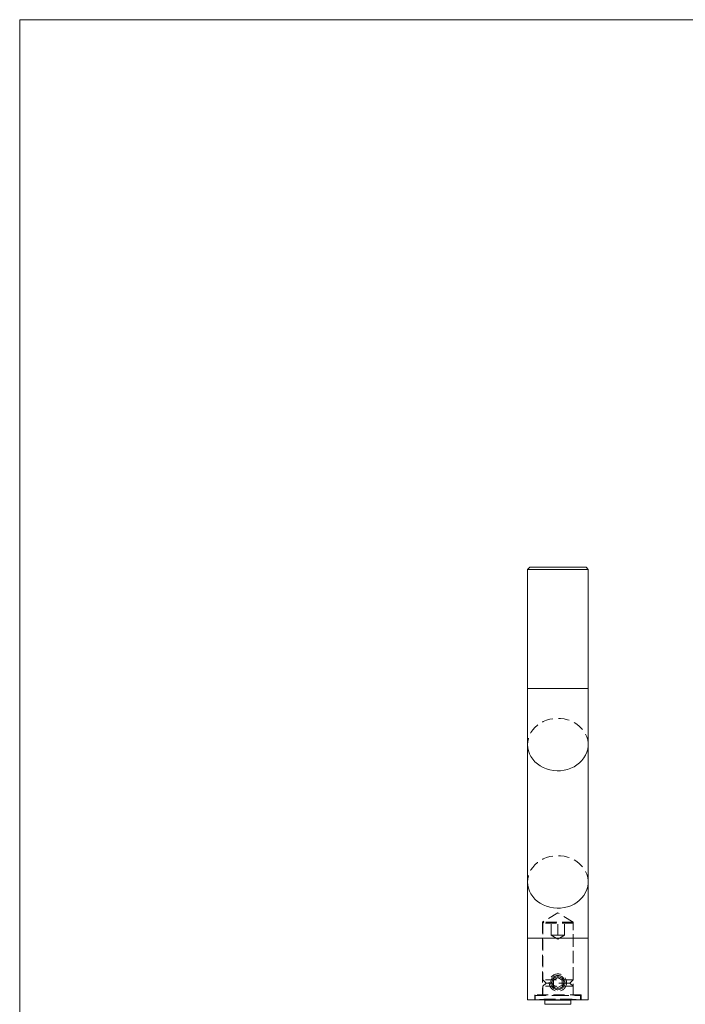
# Model space of a CAD drawing. Units: millimetres. Extents: x 10 to 584, y 10 to 410.
# Drawn here: x 10 to 164, y 182 to 410 of the extents above; entities that cross this region are included whole.
import ezdxf

# ---------------------------------------------------------------- set-up
doc = ezdxf.new("R2010")
doc.units = ezdxf.units.MM
doc.header["$LTSCALE"] = 2
doc.linetypes.add('HIDDEN', pattern=[1.905, 1.27, -0.635])

msp = doc.modelspace()

# ---------------------------------------------------------------- linework, layer by layer
at = {"color": 7, "linetype": 'Continuous', "lineweight": 0}
for p, q in [((584, 410), (10, 410)), ((10, 410), (10, 10))]:
    msp.add_line(p, q, dxfattribs=at)
at = {"color": 7, "linetype": 'Continuous', "lineweight": 15}
for p, q in [((127.88, 283.43), (127.38, 282.93)), ((127.38, 282.93), (127.38, 255.43)), ((141.38, 282.93), (127.38, 282.93)), ((127.88, 283.43), (140.88, 283.43)), ((141.38, 282.93), (140.88, 283.43)), ((141.38, 255.43), (141.38, 282.93)), ((127.38, 255.43), (127.38, 242.44)), ((141.38, 242.44), (141.38, 255.43)), ((127.38, 242.44), (127.38, 210.69)), ((141.38, 210.69), (141.38, 242.44)), ((127.38, 210.69), (127.38, 197.7)), ((141.38, 197.7), (141.38, 210.69)), ((127.38, 197.7), (127.38, 183.43)), ((141.38, 183.43), (141.38, 197.7)), ((134.38, 188.59), (133.38, 188.01)), ((133.38, 188.01), (133.38, 186.86)), ((133.38, 186.86), (134.37, 186.28)), ((134.37, 186.28), (135.38, 186.85)), ((135.38, 188.01), (134.38, 188.59)), ((135.38, 186.85), (135.38, 188.01)), ((127.38, 183.43), (141.38, 183.43)), ((131.38, 183.36), (131.38, 182.41)), ((137.38, 182.41), (137.38, 183.36))]:
    msp.add_line(p, q, dxfattribs=at)
at = {"color": 8, "linetype": 'Continuous', "lineweight": 15}
for p, q in [((127.38, 255.43), (141.38, 255.43)), ((127.38, 197.7), (141.38, 197.7)), ((137.38, 183.36), (131.38, 183.36)), ((137.38, 182.41), (131.38, 182.41))]:
    msp.add_line(p, q, dxfattribs=at)
at = {"color": 7, "linetype": 'HIDDEN', "lineweight": 0}
for p, q in [((134.38, 203.57), (130.83, 201.43)), ((137.93, 201.43), (134.38, 203.57)), ((137.93, 201.43), (130.83, 201.43)), ((130.83, 201.43), (130.83, 184.63)), ((131.13, 201.43), (130.88, 201.18)), ((137.88, 201.18), (130.88, 201.18)), ((130.88, 201.18), (130.88, 188.08)), ((132.83, 198.43), (132.83, 201.43)), ((134.38, 198.43), (134.38, 201.43)), ((135.93, 198.43), (135.93, 201.43)), ((137.88, 201.18), (137.63, 201.43)), ((137.88, 188.08), (137.88, 201.18)), ((137.93, 184.63), (137.93, 201.43)), ((132.83, 198.43), (133.6, 198.43)), ((132.83, 198.43), (134.38, 197.5)), ((133.6, 198.43), (134.38, 198.43)), ((134.38, 198.43), (135.15, 198.43)), ((134.38, 197.5), (135.93, 198.43)), ((135.15, 198.43), (135.93, 198.43)), ((137.88, 188.08), (130.88, 188.08)), ((130.88, 188.08), (131.63, 187.33)), ((131.63, 187.33), (130.88, 186.58)), ((137.13, 187.33), (131.63, 187.33)), ((137.13, 187.33), (137.88, 188.08)), ((137.88, 186.58), (137.13, 187.33)), ((139.73, 184.63), (129.03, 184.63)), ((129.03, 184.63), (129.03, 183.43)), ((129.13, 184.43), (134.38, 184.43)), ((129.13, 184.43), (129.13, 183.43)), ((137.88, 186.58), (130.88, 186.58)), ((130.88, 186.58), (130.88, 184.43)), ((134.38, 184.43), (139.63, 184.43)), ((137.88, 184.43), (137.88, 186.58)), ((139.63, 183.43), (139.63, 184.43)), ((139.73, 183.43), (139.73, 184.63)), ((131.1, 183.61), (129.13, 183.43)), ((131.1, 183.61), (137.65, 183.61)), ((137.63, 183.61), (131.13, 183.61)), ((139.63, 183.43), (137.65, 183.61))]:
    msp.add_line(p, q, dxfattribs=at)
at = {"color": 7, "linetype": 'HIDDEN', "lineweight": 0, "flags": 128}
for points in [[(141.38, 242.44), (141.36, 242.8), (141.27, 243.51), (141.07, 244.21), (140.78, 244.89), (140.4, 245.52), (139.94, 246.12), (139.4, 246.66), (138.79, 247.15), (138.11, 247.57), (137.39, 247.91), (136.62, 248.18), (135.82, 248.37), (135, 248.48), (134.17, 248.5), (133.34, 248.44), (132.53, 248.29), (131.74, 248.06), (131, 247.75), (130.29, 247.37), (129.65, 246.91), (129.07, 246.4), (128.57, 245.83), (128.15, 245.21), (127.81, 244.55), (127.57, 243.87), (127.42, 243.16), (127.38, 242.44)], [(141.38, 210.69), (141.36, 211.05), (141.27, 211.76), (141.07, 212.46), (140.78, 213.13), (140.4, 213.77), (139.94, 214.37), (139.4, 214.91), (138.79, 215.4), (138.11, 215.81), (137.39, 216.16), (136.62, 216.43), (135.82, 216.62), (135, 216.73), (134.17, 216.75), (133.34, 216.68), (132.53, 216.54), (131.74, 216.31), (131, 216), (130.29, 215.61), (129.65, 215.16), (129.07, 214.65), (128.57, 214.07), (128.15, 213.46), (127.81, 212.8), (127.57, 212.11), (127.42, 211.4), (127.38, 210.69)]]:
    msp.add_lwpolyline(points, dxfattribs=at)
at = {"color": 8, "linetype": 'Continuous', "lineweight": 15, "flags": 128}
for points in [[(127.38, 242.44), (127.42, 241.72), (127.57, 241.02), (127.81, 240.33), (128.15, 239.67), (128.57, 239.06), (129.07, 238.48), (129.65, 237.97), (130.29, 237.52), (131, 237.13), (131.74, 236.82), (132.53, 236.59), (133.34, 236.45), (134.17, 236.38), (135, 236.4), (135.82, 236.51), (136.62, 236.7), (137.39, 236.97), (138.11, 237.32), (138.79, 237.73), (139.4, 238.22), (139.94, 238.76), (140.4, 239.36), (140.78, 240), (141.07, 240.67), (141.27, 241.37), (141.36, 242.08), (141.38, 242.44)], [(127.38, 210.69), (127.42, 209.97), (127.57, 209.26), (127.81, 208.58), (128.15, 207.92), (128.57, 207.3), (129.07, 206.73), (129.65, 206.21), (130.29, 205.76), (131, 205.38), (131.74, 205.07), (132.53, 204.84), (133.34, 204.69), (134.17, 204.63), (135, 204.65), (135.82, 204.76), (136.62, 204.94), (137.39, 205.21), (138.11, 205.56), (138.79, 205.98), (139.4, 206.46), (139.94, 207.01), (140.4, 207.6), (140.78, 208.24), (141.07, 208.92), (141.27, 209.62), (141.36, 210.33), (141.38, 210.69)]]:
    msp.add_lwpolyline(points, dxfattribs=at)
at = {"color": 7, "linetype": 'Continuous', "lineweight": 15, "flags": 128}
for points in [[(131.36, 183.43), (131.37, 183.41), (131.38, 183.36)], [(137.38, 183.36), (137.38, 183.41), (137.39, 183.43)]]:
    msp.add_lwpolyline(points, dxfattribs=at)
at = {"color": 7, "linetype": 'HIDDEN', "lineweight": 0}
msp.add_circle((134.38, 187.43), 2, dxfattribs=at)
at = {"color": 7, "linetype": 'Continuous', "lineweight": 15}
msp.add_circle((134.38, 187.43), 1.39, dxfattribs=at)
at = {"color": 7, "linetype": 'HIDDEN', "lineweight": 0}
for centre, start, end in [((131.13, 183.36), 78.75, 95), ((131.13, 183.36), 17.6926, 78.75), ((137.63, 183.36), 90, 162.3074), ((137.63, 183.36), 85, 90)]:
    msp.add_arc(centre, 0.25, start, end, dxfattribs=at)
at = {"color": 7, "linetype": 'Continuous', "lineweight": 15}
msp.add_open_spline([(136.03, 187.43), (136.03, 187.32), (136.01, 187.22), (135.97, 187), (135.94, 186.9), (135.86, 186.7), (135.81, 186.6), (135.69, 186.43), (135.62, 186.34), (135.39, 186.11), (135.21, 185.99), (134.81, 185.83), (134.59, 185.78), (134.27, 185.78), (134.16, 185.79), (133.95, 185.84), (133.84, 185.87), (133.54, 185.99), (133.36, 186.11), (133.13, 186.34), (133.06, 186.42), (132.94, 186.6), (132.89, 186.7), (132.81, 186.9), (132.78, 187), (132.74, 187.21), (132.73, 187.32), (132.73, 187.65), (132.77, 187.87), (132.89, 188.16), (132.94, 188.26), (133.06, 188.44), (133.13, 188.52), (133.28, 188.67), (133.37, 188.74), (133.55, 188.86), (133.64, 188.91), (133.94, 189.04), (134.16, 189.08), (134.48, 189.08), (134.59, 189.07), (134.8, 189.03), (134.91, 189), (135.21, 188.87), (135.39, 188.75), (135.69, 188.45), (135.82, 188.27), (135.94, 187.97), (135.97, 187.86), (136.01, 187.65), (136.03, 187.54), (136.03, 187.43)], degree=3, knots=[0, 0, 0, 0, 0.03125, 0.03125, 0.0625, 0.0625, 0.09375, 0.09375, 0.125, 0.125, 0.1875, 0.1875, 0.25, 0.25, 0.28125, 0.28125, 0.3125, 0.3125, 0.375, 0.375, 0.40625, 0.40625, 0.4375, 0.4375, 0.46875, 0.46875, 0.5, 0.5, 0.5625, 0.5625, 0.59375, 0.59375, 0.625, 0.625, 0.65625, 0.65625, 0.6875, 0.6875, 0.75, 0.75, 0.78125, 0.78125, 0.8125, 0.8125, 0.875, 0.875, 0.9375, 0.9375, 0.96875, 0.96875, 1, 1, 1, 1], dxfattribs=at)

doc.saveas('drawing.dxf')
